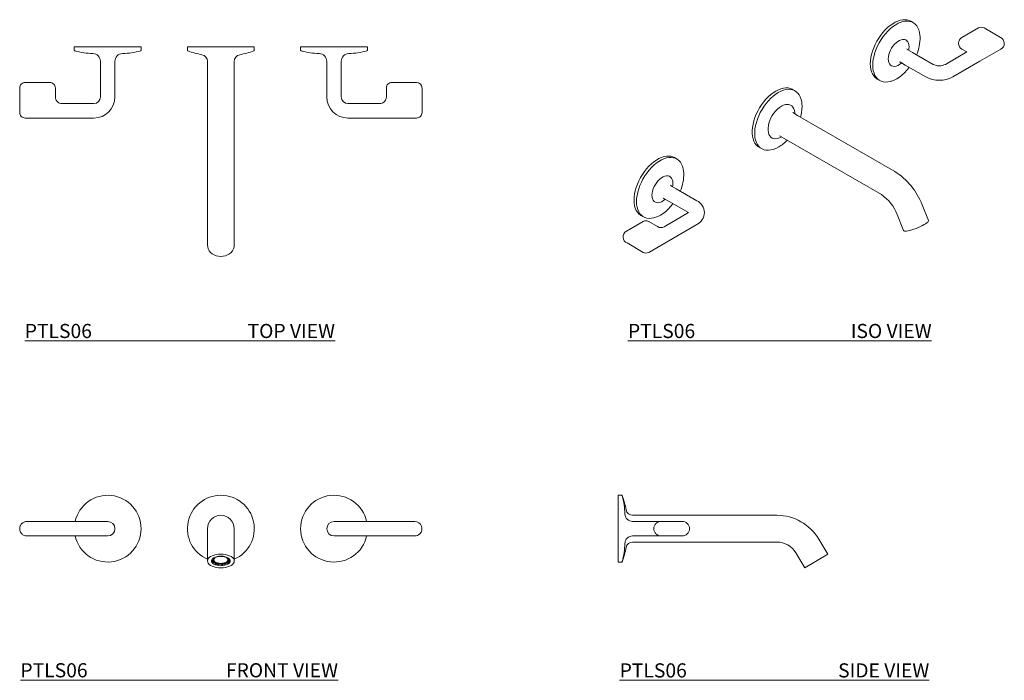
# Model space of a CAD drawing. Units: inches. Extents: x 620.1 to 654.9, y 430.4 to 453.8.
import ezdxf

# ---------------------------------------------------------------- set-up
doc = ezdxf.new("R2010")
doc.units = ezdxf.units.IN
doc.header["$LTSCALE"] = 2
doc.header["$MEASUREMENT"] = 0
doc.layers.get('0').update_dxf_attribs({"lineweight": 9, "plot": 0})
doc.layers.add('A-PRODUCT', color=7, linetype='Continuous', lineweight=9)
doc.layers.get('0').off()
doc.styles.add('GOTHAM BOOK', font='GOTHMBOK.TTF')

# ---------------------------------------------------------------- blocks, each defined once
blk = doc.blocks.new('PTLS06FRONT')
for p, q in [((621.094, 436.059), (620.346, 436.059)), ((621.35, 436.059), (621.094, 436.059)), ((622.709, 436.059), (621.35, 436.059)), ((623.201, 436.059), (622.709, 436.059)), ((626.728, 435.803), (626.728, 435.192)), ((627.673, 435.192), (627.673, 435.803)), ((631.693, 436.059), (631.201, 436.059)), ((633.307, 436.059), (631.693, 436.059)), ((634.055, 436.059), (633.307, 436.059)), ((620.346, 435.547), (621.094, 435.547)), ((621.095, 435.547), (622.709, 435.547)), ((622.709, 435.547), (623.201, 435.547)), ((631.201, 435.547), (631.693, 435.547)), ((631.693, 435.547), (633.051, 435.547)), ((633.051, 435.547), (633.307, 435.547)), ((633.307, 435.547), (634.055, 435.547)), ((626.728, 435.192), (626.728, 434.661)), ((627.673, 434.661), (627.673, 435.192)), ((626.902, 434.723), (626.919, 434.72)), ((626.967, 434.768), (626.954, 434.773)), ((626.967, 434.781), (626.967, 434.768)), ((627.059, 434.814), (627.063, 434.81)), ((627.163, 434.83), (627.163, 434.826)), ((627.163, 434.826), (627.163, 434.83)), ((627.163, 434.828), (627.201, 434.83)), ((627.201, 434.83), (627.201, 434.831)), ((627.288, 434.82), (627.288, 434.825)), ((627.291, 434.824), (627.288, 434.82)), ((627.382, 434.795), (627.389, 434.8)), ((627.462, 434.746), (627.462, 434.764)), ((627.478, 434.75), (627.462, 434.746)), ((627.519, 434.703), (627.519, 434.704)), ((626.908, 434.69), (626.882, 434.688)), ((626.882, 434.661), (626.882, 434.688)), ((626.908, 434.656), (626.89, 434.655)), ((626.908, 434.69), (626.908, 434.656)), ((626.924, 434.6), (626.939, 434.604)), ((626.939, 434.604), (626.939, 434.638)), ((627.02, 434.588), (627.004, 434.578)), ((627.004, 434.551), (627.004, 434.578)), ((627.02, 434.555), (627.009, 434.548)), ((627.02, 434.588), (627.02, 434.555)), ((627.108, 434.521), (627.113, 434.53)), ((627.113, 434.53), (627.113, 434.563)), ((627.238, 434.524), (627.238, 434.555)), ((627.238, 434.524), (627.24, 434.515)), ((627.338, 434.574), (627.338, 434.54)), ((627.346, 434.532), (627.338, 434.54)), ((627.339, 434.574), (627.35, 434.562)), ((627.35, 434.562), (627.35, 434.535)), ((627.434, 434.616), (627.434, 434.582)), ((627.434, 434.582), (627.448, 434.576)), ((627.507, 434.66), (627.483, 434.664)), ((627.483, 434.63), (627.483, 434.664)), ((627.5, 434.627), (627.483, 434.63)), ((627.494, 434.694), (627.511, 434.695)), ((627.507, 434.66), (627.507, 434.633))]:
    blk.add_line(p, q)
at = {"flags": 128}
for points in [[(627.201, 434.418), (627.119, 434.422), (627.039, 434.433), (626.965, 434.451), (626.897, 434.475), (626.839, 434.505), (626.792, 434.54), (626.757, 434.578), (626.735, 434.619), (626.728, 434.661), (626.735, 434.704), (626.757, 434.745), (626.792, 434.783), (626.839, 434.818), (626.897, 434.848), (626.965, 434.872), (627.039, 434.89), (627.119, 434.901), (627.201, 434.905)], [(627.201, 434.492), (627.132, 434.496), (627.067, 434.507), (627.008, 434.524), (626.956, 434.548), (626.916, 434.577), (626.888, 434.609), (626.874, 434.644), (626.874, 434.679), (626.888, 434.714), (626.916, 434.746), (626.956, 434.775), (627.008, 434.798), (627.067, 434.816), (627.132, 434.827), (627.201, 434.831)], [(626.882, 434.688), (626.881, 434.697), (626.88, 434.7)], [(627.201, 434.554), (627.137, 434.558), (627.076, 434.57), (627.023, 434.589), (626.98, 434.614), (626.95, 434.643), (626.935, 434.675), (626.935, 434.708), (626.95, 434.741), (626.98, 434.77), (627.023, 434.795), (627.063, 434.81)], [(626.945, 434.7), (626.947, 434.693), (626.961, 434.662), (626.99, 434.634), (627.031, 434.61), (627.082, 434.592), (627.139, 434.581), (627.201, 434.577)], [(627.201, 434.824), (627.139, 434.82), (627.082, 434.809), (627.031, 434.791), (626.99, 434.767), (626.961, 434.739), (626.947, 434.708), (626.947, 434.676), (626.961, 434.645), (626.99, 434.617), (627.031, 434.593), (627.082, 434.575), (627.139, 434.564), (627.201, 434.56)], [(627.201, 434.905), (627.283, 434.901), (627.362, 434.89), (627.437, 434.872), (627.504, 434.848), (627.563, 434.818), (627.61, 434.783), (627.645, 434.745), (627.666, 434.704), (627.673, 434.661), (627.666, 434.619), (627.645, 434.578), (627.61, 434.54), (627.563, 434.505), (627.504, 434.475), (627.437, 434.451), (627.362, 434.433), (627.283, 434.422), (627.201, 434.418)], [(627.201, 434.831), (627.269, 434.827), (627.334, 434.816), (627.394, 434.798), (627.445, 434.775), (627.485, 434.746), (627.513, 434.714), (627.528, 434.679), (627.528, 434.644), (627.513, 434.609), (627.485, 434.577), (627.445, 434.548), (627.394, 434.524), (627.334, 434.507), (627.269, 434.496), (627.201, 434.492)], [(627.201, 434.83), (627.265, 434.826), (627.288, 434.822)], [(627.201, 434.56), (627.262, 434.564), (627.32, 434.575), (627.37, 434.593), (627.411, 434.617), (627.44, 434.645), (627.455, 434.676), (627.455, 434.708), (627.44, 434.739), (627.411, 434.767), (627.37, 434.791), (627.32, 434.809), (627.262, 434.82), (627.201, 434.824)], [(627.353, 434.805), (627.378, 434.795), (627.421, 434.77), (627.451, 434.741), (627.467, 434.708), (627.467, 434.675), (627.451, 434.643), (627.421, 434.614), (627.378, 434.589), (627.325, 434.57), (627.265, 434.558), (627.201, 434.554)], [(627.201, 434.577), (627.262, 434.581), (627.32, 434.592), (627.37, 434.61), (627.411, 434.634), (627.44, 434.662), (627.455, 434.693), (627.456, 434.7)], [(627.462, 434.754), (627.449, 434.77), (627.444, 434.775)], [(627.48, 434.751), (627.479, 434.751), (627.478, 434.75)], [(627.009, 434.548), (627.008, 434.547), (627.007, 434.547), (627.006, 434.547), (627.006, 434.547), (627.005, 434.548), (627.005, 434.549), (627.004, 434.55), (627.004, 434.551)], [(627.35, 434.535), (627.35, 434.534), (627.35, 434.533), (627.35, 434.532), (627.349, 434.532), (627.349, 434.531), (627.348, 434.531), (627.347, 434.532), (627.346, 434.532)]]:
    blk.add_lwpolyline(points, dxfattribs=at)
for centre, radius, start, end in [((623.201, 435.803), 1.181, 0, 167.4867), ((627.201, 435.803), 1.181, 90, 246.4218), ((627.201, 435.803), 1.181, 293.5782, 90), ((631.201, 435.803), 1.181, 12.5133, 180), ((627.201, 435.803), 0.472, 90, 180), ((627.201, 435.803), 0.472, 360, 90), ((620.349, 435.8), 0.259, 90.5211, 137.0258), ((623.201, 435.803), 1.181, 192.5133, 0), ((623.201, 435.803), 0.256, 0, 90), ((623.201, 435.803), 0.256, 270, 360), ((631.201, 435.803), 1.181, 180, 347.4867), ((631.201, 435.803), 0.256, 90, 180), ((631.201, 435.803), 0.256, 180, 270), ((634.052, 435.802), 0.257, 314.0214, 89.249), ((634.051, 435.814), 0.266, 270.9478, 312.4398), ((626.903, 434.732), 0.00946, 223.3534, 260.5647), ((627.038, 434.636), 0.161, 125.3305, 147.43), ((627.051, 434.635), 0.157, 122.1603, 147.2279), ((627.195, 434.313), 0.514, 93.5494, 104.8982), ((627.221, 434.384), 0.441, 68.7084, 81.2742), ((627.387, 434.664), 0.111, 15.6009, 47.3478), ((627.398, 434.664), 0.117, 15.6009, 47.3478), ((627.424, 434.711), 0.0974, 328.2061, 353.1731), ((627.511, 434.703), 0.00793, 270.6639, 355.1547), ((626.998, 434.693), 0.12, 195.6009, 227.3478), ((626.889, 434.661), 0.00681, 184.1666, 278.6132), ((627.003, 434.686), 0.117, 195.6009, 227.3478), ((627.014, 434.719), 0.111, 195.6009, 227.3478), ((627.014, 434.686), 0.111, 195.6009, 227.3478), ((626.922, 434.605), 0.00512, 179.1049, 291.0974), ((627.112, 434.857), 0.299, 234.7474, 248.8747), ((627.179, 434.983), 0.468, 248.7084, 261.2742), ((627.18, 434.999), 0.441, 248.7084, 261.2742), ((627.18, 434.966), 0.441, 248.7084, 261.2742), ((627.2, 435.15), 0.607, 261.7553, 270.0516), ((627.201, 435.163), 0.62, 269.9956, 273.7403), ((627.206, 435.037), 0.514, 273.5494, 284.8982), ((627.207, 435.058), 0.544, 273.5494, 284.8982), ((627.252, 434.938), 0.388, 284.6922, 298.0395), ((627.35, 434.749), 0.157, 302.1603, 327.2279), ((627.35, 434.715), 0.157, 302.1603, 327.2279), ((627.359, 434.717), 0.167, 302.1603, 327.2279), ((627.363, 434.725), 0.171, 302.1603, 327.2279), ((627.501, 434.633), 0.006, 255.2633, 357.564)]:
    blk.add_arc(centre, radius, start, end)
blk.add_open_spline([(620.159, 435.977), (620.149, 435.965), (620.129, 435.942), (620.1, 435.884), (620.084, 435.803), (620.1, 435.721), (620.131, 435.662), (620.174, 435.609), (620.246, 435.559), (620.313, 435.551), (620.346, 435.547)], degree=3, knots=[0, 0, 0, 0, 0.077336, 0.157889, 0.32176, 0.486255, 0.566084, 0.657498, 0.82945, 1, 1, 1, 1])
blk = doc.blocks.new('PTLS06SIDE')
for p, q in [((641.368, 436.984), (641.245, 436.984)), ((641.245, 436.984), (641.245, 435.803)), ((641.368, 436.984), (641.369, 436.984)), ((641.369, 436.984), (641.369, 436.984)), ((641.388, 436.966), (641.388, 436.971)), ((641.757, 436.276), (641.993, 436.276)), ((646.854, 436.276), (641.993, 436.276)), ((641.245, 435.803), (641.245, 434.622)), ((641.993, 436.059), (641.757, 436.059)), ((642.761, 436.059), (641.993, 436.059)), ((643.509, 436.059), (642.761, 436.059)), ((641.757, 435.547), (641.993, 435.547)), ((641.993, 435.547), (642.761, 435.547)), ((643.509, 435.547), (642.761, 435.547)), ((648.658, 434.905), (648.339, 435.436)), ((641.993, 435.331), (641.757, 435.331)), ((641.993, 435.331), (646.854, 435.331)), ((647.529, 434.949), (647.848, 434.418)), ((647.848, 434.418), (648.658, 434.905)), ((641.245, 434.622), (641.368, 434.622)), ((641.369, 434.622), (641.368, 434.622)), ((641.369, 434.622), (641.369, 434.622)), ((641.388, 434.635), (641.388, 434.64))]:
    blk.add_line(p, q)
for centre, radius, start, end in [((641.368, 436.965), 0.0197, 14.6919, 90), ((641.369, 436.965), 0.0197, 20.3028, 90), ((638.531, 436.221), 2.953, 2.0231, 14.6919), ((638.619, 435.947), 2.953, 10.2046, 20.3029), ((641.757, 436.512), 0.236, 190.2046, 270), ((641.757, 436.335), 0.276, 182.0231, 270), ((646.854, 434.543), 1.732, 31, 90), ((641.757, 435.272), 0.276, 90, 177.9769), ((638.531, 435.386), 2.953, 345.3081, 357.9769), ((638.619, 435.66), 2.953, 339.6971, 349.7954), ((641.757, 435.095), 0.236, 90, 169.7954), ((646.854, 434.543), 0.787, 31, 90), ((641.368, 434.642), 0.0197, 270, 345.3081), ((641.369, 434.642), 0.0197, 270, 339.6972)]:
    blk.add_arc(centre, radius, start, end)
for points, knots in [([(642.761, 435.547), (642.728, 435.551), (642.662, 435.558), (642.577, 435.616), (642.529, 435.687), (642.509, 435.752), (642.503, 435.803), (642.509, 435.854), (642.529, 435.919), (642.577, 435.99), (642.662, 436.048), (642.728, 436.055), (642.761, 436.059)], [0, 0, 0, 0, 0.124226, 0.248822, 0.373898, 0.437422, 0.5, 0.562574, 0.626102, 0.751179, 0.875775, 1, 1, 1, 1]), ([(643.509, 436.059), (643.542, 436.055), (643.608, 436.048), (643.68, 435.999), (643.723, 435.947), (643.755, 435.887), (643.772, 435.803), (643.755, 435.72), (643.723, 435.66), (643.68, 435.607), (643.608, 435.558), (643.542, 435.551), (643.509, 435.547)], [0, 0, 0, 0, 0.124228, 0.248817, 0.31479, 0.378677, 0.500003, 0.621326, 0.685214, 0.75119, 0.875781, 1, 1, 1, 1])]:
    blk.add_open_spline(points, degree=3, knots=knots)
blk = doc.blocks.new('PTLS06TOP')
for p, q in [((624.382, 455.068), (622.02, 455.068)), ((622.02, 454.945), (622.02, 455.068)), ((624.382, 455.068), (624.382, 454.945)), ((626.02, 455.068), (626.02, 454.944)), ((626.02, 455.068), (627.201, 455.068)), ((627.201, 455.068), (628.382, 455.068)), ((628.382, 454.944), (628.382, 455.068)), ((632.382, 455.068), (630.02, 455.068)), ((630.02, 455.068), (630.02, 454.945)), ((632.382, 454.945), (632.382, 455.068)), ((622.945, 454.32), (622.945, 454.556)), ((623.457, 454.556), (623.457, 454.32)), ((626.728, 454.556), (626.728, 454.32)), ((627.673, 454.32), (627.673, 454.556)), ((630.945, 454.556), (630.945, 454.32)), ((631.457, 454.32), (631.457, 454.556)), ((622.945, 453.296), (622.945, 454.32)), ((623.457, 454.32), (623.457, 453.296)), ((626.728, 454.32), (626.728, 449.459)), ((627.673, 449.459), (627.673, 454.32)), ((630.945, 454.32), (630.945, 453.296)), ((631.457, 453.296), (631.457, 454.32)), ((620.09, 453.611), (620.09, 452.745)), ((621.154, 453.808), (620.287, 453.808)), ((621.35, 453.296), (621.35, 453.611)), ((633.051, 453.611), (633.051, 453.296)), ((634.115, 453.808), (633.248, 453.808)), ((634.311, 452.745), (634.311, 453.611)), ((621.587, 453.06), (622.709, 453.06)), ((632.815, 453.06), (631.693, 453.06)), ((620.287, 452.548), (621.35, 452.548)), ((622.709, 452.548), (621.35, 452.548)), ((631.693, 452.548), (633.051, 452.548)), ((633.051, 452.548), (634.115, 452.548)), ((626.728, 449.459), (626.728, 448.379)), ((627.673, 448.379), (627.673, 449.459)), ((626.728, 448.379), (626.728, 448.06)), ((627.673, 448.06), (627.673, 448.379))]:
    blk.add_line(p, q)
at = {"flags": 128}
for points in [[(626.728, 448.06), (626.735, 447.99), (626.757, 447.921), (626.792, 447.857), (626.839, 447.8), (626.897, 447.75), (626.965, 447.709), (627.039, 447.679), (627.119, 447.661), (627.201, 447.655)], [(627.201, 447.655), (627.283, 447.661), (627.362, 447.679), (627.437, 447.709), (627.504, 447.75), (627.563, 447.8), (627.61, 447.857), (627.645, 447.921), (627.666, 447.99), (627.673, 448.06)]]:
    blk.add_lwpolyline(points, dxfattribs=at)
for centre, radius, start, end in [((622.039, 454.945), 0.0197, 180, 255.3081), ((622.783, 457.782), 2.953, 255.3081, 267.9769), ((623.618, 457.782), 2.953, 272.0231, 284.6919), ((624.362, 454.945), 0.0197, 284.6919, 360), ((626.039, 454.944), 0.0197, 180, 249.6972), ((627.057, 457.695), 2.953, 249.6971, 259.7954), ((627.344, 457.695), 2.953, 280.2046, 290.3029), ((628.362, 454.944), 0.0197, 290.3028, 360), ((630.039, 454.945), 0.0197, 180, 255.3081), ((630.783, 457.782), 2.953, 255.3081, 267.9769), ((631.618, 457.782), 2.953, 272.0231, 284.6919), ((632.362, 454.945), 0.0197, 284.6919, 0), ((622.669, 454.556), 0.276, 0, 87.9769), ((623.732, 454.556), 0.276, 92.0231, 180), ((626.492, 454.556), 0.236, 0, 79.7954), ((627.909, 454.556), 0.236, 100.2046, 180), ((630.669, 454.556), 0.276, 0, 87.9769), ((631.732, 454.556), 0.276, 92.0231, 180), ((620.287, 453.611), 0.197, 90.0233, 180.4789), ((621.153, 453.611), 0.197, 359.5095, 89.9769), ((633.248, 453.611), 0.197, 90.0231, 180.4905), ((634.114, 453.611), 0.197, 0.0923, 89.9688), ((622.709, 453.296), 0.236, 270, 0), ((622.709, 453.296), 0.748, 270, 360), ((631.693, 453.296), 0.748, 180, 270), ((631.693, 453.296), 0.236, 180, 270), ((620.287, 452.745), 0.197, 179.5095, 269.9769), ((634.114, 452.745), 0.197, 270.0231, 0.4905)]:
    blk.add_arc(centre, radius, start, end)
for points in [[(621.587, 453.06), (621.557, 453.063), (621.511, 453.068), (621.456, 453.097), (621.418, 453.128), (621.388, 453.166), (621.358, 453.221), (621.353, 453.266), (621.35, 453.296)], [(632.815, 453.06), (632.845, 453.063), (632.89, 453.068), (632.945, 453.097), (632.983, 453.128), (633.014, 453.166), (633.043, 453.221), (633.048, 453.266), (633.051, 453.296)]]:
    blk.add_open_spline(points, degree=3, knots=[0, 0, 0, 0, 0.239457, 0.368362, 0.500001, 0.631641, 0.760544, 1, 1, 1, 1])
blk = doc.blocks.new('PTLS06ISO')
for p, q in [((651.686, 455.913), (651.584, 455.973)), ((653.985, 455.735), (653.397, 455.396)), ((654.761, 455.398), (654.182, 455.735)), ((651.65, 454.866), (651.483, 454.963)), ((653.572, 454.886), (652.814, 454.449)), ((653.397, 454.987), (653.572, 454.886)), ((654.03, 454.56), (654.77, 454.987)), ((652.374, 454.449), (651.65, 454.866)), ((653.07, 454.005), (654.03, 454.56)), ((650.245, 454.418), (650.245, 454.382)), ((651.227, 454.52), (651.394, 454.423)), ((651.394, 454.423), (652.118, 454.005)), ((650.403, 453.927), (650.474, 453.887)), ((647.48, 453.521), (647.408, 453.562)), ((646.905, 453.453), (646.943, 453.474)), ((647.583, 452.643), (647.416, 452.74)), ((651.02, 450.659), (647.583, 452.643)), ((646.943, 451.921), (647.11, 451.825)), ((647.11, 451.825), (650.548, 449.841)), ((646.227, 451.517), (646.331, 451.457)), ((643.335, 451.092), (643.232, 451.152)), ((643.299, 450.045), (643.132, 450.142)), ((644.022, 449.627), (643.299, 450.045)), ((642.876, 449.698), (643.043, 449.602)), ((641.893, 449.597), (641.894, 449.561)), ((643.043, 449.602), (643.731, 449.205)), ((652.211, 448.922), (651.986, 449.486)), ((642.051, 449.106), (642.122, 449.066)), ((643.731, 449.205), (642.87, 448.708)), ((651.109, 449.135), (651.334, 448.571)), ((642.126, 448.889), (641.538, 448.55)), ((642.634, 448.709), (642.323, 448.889)), ((642.323, 447.801), (644.022, 448.782)), ((641.557, 448.132), (642.126, 447.801))]:
    blk.add_line(p, q)
at = {"flags": 128}
for points in [[(651.584, 455.973), (651.534, 455.997), (651.462, 456.019), (651.385, 456.028), (651.302, 456.025), (651.217, 456.008), (651.128, 455.98), (651.039, 455.939), (650.948, 455.887), (650.858, 455.824), (650.77, 455.75), (650.684, 455.668), (650.602, 455.576), (650.525, 455.478), (650.453, 455.373), (650.387, 455.263), (650.328, 455.15), (650.278, 455.034), (650.235, 454.918), (650.202, 454.801), (650.178, 454.687), (650.163, 454.575), (650.158, 454.468)], [(651.915, 455.418), (651.91, 455.484), (651.896, 455.578), (651.871, 455.665), (651.838, 455.743), (651.796, 455.81), (651.745, 455.868), (651.686, 455.913), (651.621, 455.947), (651.549, 455.969), (651.471, 455.978), (651.389, 455.974), (651.303, 455.958), (651.215, 455.93), (651.144, 455.899)], [(651.144, 455.899), (651.125, 455.889), (651.035, 455.837), (650.945, 455.774), (650.857, 455.7), (650.771, 455.618), (650.689, 455.526), (650.611, 455.428), (650.539, 455.323), (650.474, 455.213), (650.415, 455.1), (650.364, 454.984), (650.322, 454.867), (650.289, 454.751), (650.264, 454.637), (650.25, 454.525), (650.245, 454.418)], [(650.792, 454.641), (650.797, 454.714), (650.812, 454.791), (650.836, 454.869), (650.869, 454.947), (650.911, 455.023), (650.959, 455.094), (651.012, 455.158), (651.07, 455.214), (651.13, 455.261), (651.191, 455.296), (651.251, 455.319), (651.309, 455.329), (651.362, 455.327), (651.41, 455.311), (651.452, 455.283), (651.485, 455.244), (651.509, 455.193), (651.524, 455.134), (651.529, 455.067)], [(651.529, 455.067), (651.524, 454.994), (651.516, 454.944)], [(651.26, 454.501), (651.251, 454.493), (651.191, 454.447), (651.13, 454.411), (651.07, 454.388), (651.012, 454.378), (650.959, 454.38), (650.911, 454.396), (650.869, 454.424), (650.836, 454.464), (650.812, 454.514), (650.797, 454.573), (650.792, 454.641)], [(650.158, 454.468), (650.163, 454.367), (650.178, 454.272), (650.202, 454.185), (650.235, 454.108), (650.278, 454.04), (650.328, 453.983), (650.387, 453.937), (650.403, 453.927)], [(650.245, 454.382), (650.25, 454.316), (650.264, 454.222), (650.289, 454.135), (650.322, 454.058), (650.364, 453.99), (650.415, 453.933), (650.474, 453.887), (650.539, 453.853), (650.611, 453.831), (650.689, 453.822), (650.771, 453.826), (650.857, 453.842), (650.878, 453.849)], [(650.878, 453.849), (650.91, 453.858), (651.001, 453.893), (651.094, 453.94), (651.186, 453.999), (651.277, 454.07), (651.366, 454.151), (651.451, 454.241), (651.532, 454.339), (651.535, 454.342)], [(646.227, 451.517), (646.181, 451.548), (646.126, 451.599), (646.08, 451.662), (646.042, 451.735), (646.013, 451.817), (645.993, 451.908), (645.984, 452.006), (645.984, 452.11), (645.993, 452.22), (646.013, 452.333), (646.042, 452.449), (646.08, 452.565), (646.126, 452.682), (646.181, 452.796), (646.243, 452.908), (646.312, 453.015), (646.387, 453.117), (646.467, 453.212), (646.551, 453.299), (646.638, 453.378), (646.727, 453.446), (646.818, 453.504)], [(646.818, 453.504), (646.908, 453.55), (646.997, 453.585), (647.084, 453.607), (647.168, 453.617), (647.248, 453.614), (647.323, 453.599), (647.392, 453.571), (647.408, 453.562)], [(646.943, 453.474), (646.996, 453.5), (647.085, 453.534), (647.172, 453.557), (647.256, 453.567), (647.336, 453.564), (647.411, 453.548), (647.48, 453.521), (647.542, 453.481), (647.597, 453.429), (647.643, 453.367), (647.681, 453.294), (647.71, 453.211), (647.715, 453.189)], [(646.073, 451.928), (646.071, 451.955), (646.071, 452.06), (646.081, 452.169), (646.101, 452.282), (646.129, 452.398), (646.167, 452.515), (646.214, 452.631), (646.269, 452.746), (646.331, 452.857), (646.4, 452.965), (646.475, 453.067), (646.555, 453.162), (646.639, 453.249), (646.726, 453.327), (646.815, 453.395), (646.905, 453.453)], [(647.715, 453.189), (647.732, 453.124), (647.739, 453.062), (647.744, 452.958), (647.739, 452.848), (647.724, 452.734), (647.698, 452.616), (647.689, 452.582)], [(647.014, 451.881), (646.945, 451.846), (646.876, 451.825), (646.81, 451.817), (646.749, 451.822), (646.694, 451.841), (646.646, 451.873), (646.607, 451.917), (646.576, 451.973), (646.555, 452.039), (646.545, 452.113), (646.545, 452.195), (646.555, 452.281), (646.576, 452.371), (646.607, 452.462), (646.646, 452.552), (646.694, 452.639), (646.749, 452.722), (646.81, 452.798), (646.876, 452.866), (646.945, 452.923), (647.015, 452.97)], [(647.015, 452.97), (647.085, 453.004), (647.154, 453.026), (647.22, 453.034), (647.281, 453.029), (647.336, 453.01), (647.384, 452.978), (647.423, 452.933), (647.454, 452.878), (647.475, 452.812), (647.485, 452.738), (647.487, 452.699)], [(646.918, 451.527), (646.815, 451.478), (646.726, 451.443), (646.639, 451.421), (646.555, 451.411), (646.475, 451.414), (646.4, 451.429), (646.331, 451.457), (646.269, 451.497), (646.214, 451.549), (646.167, 451.611), (646.129, 451.684), (646.101, 451.766), (646.081, 451.857), (646.073, 451.928)], [(643.232, 451.152), (643.182, 451.176), (643.11, 451.198), (643.033, 451.207), (642.951, 451.203), (642.865, 451.187), (642.777, 451.159), (642.687, 451.118), (642.596, 451.066), (642.507, 451.003), (642.418, 450.929), (642.333, 450.846), (642.25, 450.755), (642.173, 450.657), (642.101, 450.552), (642.035, 450.442), (641.977, 450.329), (641.926, 450.213), (641.884, 450.096), (641.85, 449.98), (641.826, 449.865), (641.811, 449.754), (641.807, 449.647)], [(642.792, 451.077), (642.774, 451.068), (642.683, 451.016), (642.593, 450.952), (642.505, 450.879), (642.419, 450.796), (642.337, 450.705), (642.26, 450.606), (642.188, 450.502), (642.122, 450.392), (642.064, 450.279), (642.013, 450.163), (641.97, 450.046), (641.937, 449.93), (641.913, 449.815), (641.898, 449.704), (641.893, 449.597)], [(643.563, 450.597), (643.559, 450.662), (643.544, 450.757), (643.52, 450.844), (643.486, 450.921), (643.444, 450.989), (643.393, 451.046), (643.335, 451.092), (643.269, 451.126), (643.197, 451.148), (643.12, 451.157), (643.038, 451.153), (642.952, 451.137), (642.864, 451.108), (642.792, 451.077)], [(642.44, 449.819), (642.445, 449.892), (642.46, 449.969), (642.484, 450.048), (642.518, 450.126), (642.559, 450.202), (642.607, 450.273), (642.661, 450.337), (642.718, 450.393), (642.778, 450.439), (642.839, 450.475), (642.899, 450.498), (642.957, 450.508), (643.011, 450.505), (643.059, 450.49), (643.1, 450.462), (643.133, 450.422), (643.158, 450.372), (643.173, 450.313), (643.178, 450.245)], [(643.178, 450.245), (643.173, 450.172), (643.164, 450.123)], [(642.908, 449.679), (642.899, 449.672), (642.839, 449.625), (642.778, 449.59), (642.718, 449.567), (642.661, 449.557), (642.607, 449.559), (642.559, 449.575), (642.518, 449.603), (642.484, 449.642), (642.46, 449.693), (642.445, 449.752), (642.44, 449.819)], [(641.807, 449.647), (641.811, 449.545), (641.826, 449.451), (641.85, 449.364), (641.884, 449.286), (641.926, 449.219), (641.977, 449.161), (642.035, 449.116), (642.051, 449.106)], [(641.894, 449.561), (641.898, 449.495), (641.913, 449.401), (641.937, 449.314), (641.97, 449.236), (642.013, 449.168), (642.064, 449.111), (642.122, 449.066), (642.188, 449.032), (642.26, 449.01), (642.337, 449.001), (642.419, 449.004), (642.505, 449.021), (642.58, 449.045)], [(642.58, 449.045), (642.65, 449.071), (642.742, 449.119), (642.834, 449.178), (642.925, 449.248), (643.014, 449.329), (643.1, 449.419), (643.181, 449.518), (643.183, 449.521)], [(651.334, 448.571), (651.34, 448.563), (651.361, 448.554), (651.394, 448.551), (651.439, 448.554), (651.494, 448.562), (651.557, 448.577), (651.627, 448.596), (651.701, 448.62), (651.777, 448.648), (651.854, 448.679), (651.928, 448.712), (651.997, 448.746), (652.059, 448.78)], [(652.059, 448.78), (652.113, 448.813), (652.156, 448.844), (652.188, 448.872), (652.207, 448.896), (652.213, 448.916), (652.211, 448.922)]]:
    blk.add_lwpolyline(points, dxfattribs=at)
for centre, radius, start, end in [((654.083, 455.573), 0.19, 58.7709, 121.2217), ((650.429, 455.381), 1.486, 336.3715, 1.4221), ((653.507, 455.191), 0.232, 118.3071, 241.6977), ((654.661, 455.19), 0.231, 298.0362, 64.3583), ((651.512, 455.025), 0.0686, 207.7073, 244.8827), ((651.187, 454.459), 0.0728, 56.2602, 92.1173), ((652.594, 454.893), 0.496, 243.6393, 296.3607), ((652.594, 454.892), 1.006, 241.7774, 298.2226), ((646.189, 452.753), 1.426, 300.7447, 316.0761), ((642.077, 450.56), 1.486, 336.3715, 1.4221), ((649.755, 448.633), 2.388, 20.9112, 58.0188), ((643.161, 450.204), 0.0686, 207.7073, 244.8827), ((642.835, 449.638), 0.0728, 56.2602, 92.1173), ((649.733, 448.617), 1.47, 20.6137, 56.3414), ((643.799, 449.186), 0.494, 2.1222, 63.162), ((643.805, 449.22), 0.488, 296.4092, 358.2155), ((642.224, 448.727), 0.19, 58.7702, 121.2247), ((642.753, 448.902), 0.226, 238.2102, 301.186), ((641.648, 448.346), 0.232, 118.3159, 247.0607), ((642.224, 447.963), 0.19, 238.8013, 301.2252)]:
    blk.add_arc(centre, radius, start, end)

msp = doc.modelspace()

# ---------------------------------------------------------------- block references
at = {"layer": 'A-PRODUCT'}
for name, p in [('PTLS06ISO', (0, -2.226)), ('PTLS06TOP', (0, -2.226)), ('PTLS06FRONT', (0, 0)), ('PTLS06SIDE', (0, 0))]:
    msp.add_blockref(name, p, dxfattribs=at)

# ---------------------------------------------------------------- texts
at = {"layer": 'A-PRODUCT', "char_height": 0.5, "attachment_point": 1, "style": 'GOTHAM BOOK'}
for s, insert, width in [('{\\LPTLS06                                    TOP VIEW}', (620.269, 443.044), 15.91268), ('{\\LPTLS06                                    ISO VIEW}', (641.592, 443.044), 14.48356), ('{\\LPTLS06                                FRONT VIEW}', (620.116, 431.046), 15.65355), ('{\\LPTLS06                                   SIDE VIEW}', (641.297, 431.041), 15.04047)]:
    msp.add_mtext(s, dxfattribs=dict(at, insert=insert, width=width))

doc.saveas('drawing.dxf')
